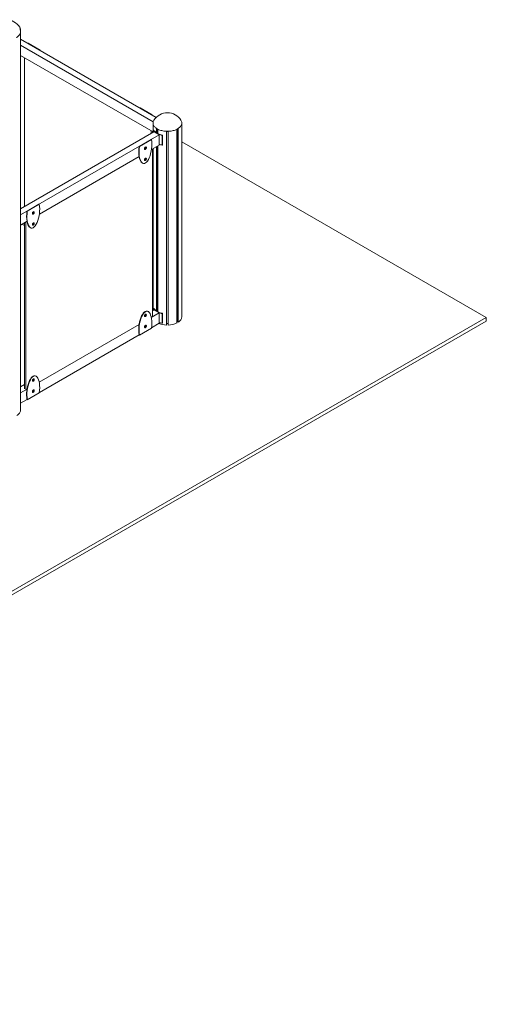
# Model space of a CAD drawing. Units: millimetres. Extents: x 42499 to 176759, y 29107 to 110887.
# Drawn here: x 73669 to 75733, y 35176 to 39534 of the extents above; entities that cross this region are included whole.
import ezdxf

# ---------------------------------------------------------------- set-up
doc = ezdxf.new("R2010")
doc.units = ezdxf.units.MM

msp = doc.modelspace()

# ---------------------------------------------------------------- linework, layer by layer
at = {"color": 7, "linetype": 'Continuous', "lineweight": 15}
for p, q in [((73673, 39447.7), (73673, 39485.6)), ((73672.8, 37804.2), (73672.8, 39478.1)), ((74273.1, 39101.3), (73672.8, 39447.9)), ((74260, 39081.9), (73672.8, 39420.9)), ((73705.3, 39429.1), (73706.5, 39429.8)), ((73759.6, 39399.2), (73706.5, 39429.8)), ((73759.6, 39399.2), (73758.4, 39398.5)), ((74259.2, 39036.7), (73672.8, 39375.2)), ((73673, 38697.3), (73673, 39375.1)), ((73690.6, 39364.9), (73690.6, 38707.5)), ((74201.1, 39142.9), (74202.3, 39143.6)), ((74255.3, 39113), (74202.3, 39143.6)), ((74255.3, 39113), (74254.1, 39112.3)), ((74275, 39032.8), (74275, 39051.8)), ((74278.2, 39030.9), (74278.2, 39049.9)), ((74280.7, 39029.6), (74280.7, 39048.5)), ((74364.7, 38191.2), (74364.7, 39048.5)), ((74367.1, 38196.3), (74367.1, 39049.9)), ((74370.3, 38194.4), (74370.3, 39051.8)), ((74386.1, 38216.4), (74386.1, 39073.7)), ((73672.8, 38697.2), (74262.8, 39037.8)), ((73672.8, 38670.3), (74286.1, 39024.3)), ((74197.3, 38972.8), (74250.4, 39003.5)), ((74198.8, 38972), (74251.9, 39002.7)), ((74250.4, 39003.5), (74251.9, 39002.7)), ((74251.3, 39031.2), (74251.3, 39041.2)), ((74257, 39034.4), (74257, 39038)), ((74262.6, 39044.7), (74260.7, 39044.4)), ((74260.7, 39044.4), (74260.7, 39036.6)), ((74262.8, 39037.8), (74286.1, 39024.3)), ((74268.5, 39035.7), (74267.4, 39035.1)), ((74284.6, 39026.4), (74283.6, 39025.8)), ((74284.6, 39026.4), (74284.6, 39025.2)), ((74286.1, 39024.3), (74286.1, 38978.6)), ((74299.6, 39021.9), (74300.3, 39023)), ((74299.6, 39021.9), (74299.6, 38978.6)), ((74300.3, 39023), (74300.3, 38979.7)), ((74318.7, 38182.1), (74318.7, 39039.5)), ((74326.7, 38182.1), (74326.7, 39039.5)), ((74198.8, 38972), (74197.3, 38972.8)), ((74252, 38958.9), (74286.1, 38978.6)), ((74256.4, 38961.5), (74256.4, 38220)), ((74257, 38320.2), (74257, 38961.8)), ((74275, 38244), (74275, 38972.2)), ((74278.2, 38242.2), (74278.2, 38974)), ((74280.7, 38240.9), (74280.7, 38975.5)), ((74300.3, 38979.7), (74299.6, 38978.6)), ((74386.1, 38993.3), (75733.3, 38215.6)), ((73756.3, 38672.7), (74197.4, 38927.4)), ((73701.6, 38686.6), (73754.6, 38717.3)), ((73703, 38685.8), (73756.1, 38716.5)), ((73754.6, 38717.3), (73756.1, 38716.5)), ((73703, 38685.8), (73701.6, 38686.6)), ((73672.8, 38624.5), (73701.6, 38641.2)), ((73690, 38622.2), (73679.4, 38628.3)), ((73690, 37899.6), (73690, 38634.5)), ((73695.7, 37896.3), (73695.7, 38637.8)), ((74259.2, 38320.6), (74257, 38321.8)), ((74259.2, 38293.6), (74256.4, 38295.2)), ((74251.5, 38215.6), (74286.1, 38235.5)), ((74256.4, 38245.3), (74262.8, 38249)), ((74260.7, 38255.6), (74262.6, 38256)), ((74260.7, 38247.8), (74260.7, 38255.6)), ((74286.1, 38235.5), (74262.8, 38249)), ((74268.5, 38246.9), (74267.4, 38246.3)), ((74284.6, 38237.6), (74283.6, 38237)), ((74284.6, 38236.4), (74284.6, 38237.6)), ((74286.1, 38189.8), (74286.1, 38235.5)), ((74300.3, 38234.2), (74299.6, 38233.1)), ((74299.6, 38189.8), (74299.6, 38233.1)), ((74300.3, 38190.9), (74300.3, 38234.2)), ((75733.3, 38215.6), (70496, 35192.1)), ((75733.3, 38199.2), (70496, 35175.8)), ((73755.7, 37929.4), (74197.4, 38184.3)), ((74252.1, 38170.2), (74286.1, 38189.8)), ((74299.6, 38189.8), (74300.3, 38190.9)), ((74326.7, 38189.3), (74318.7, 38189.3)), ((74367.1, 38199.8), (74364.7, 38199.8)), ((74370.3, 38194.4), (74367.1, 38196.3)), ((75733.3, 38199.2), (75733.3, 38215.6)), ((73756.3, 37884), (74197.6, 38138.7)), ((74198.8, 38138), (74197.3, 38138.8)), ((74198.8, 38138), (74251.9, 38168.7)), ((73672.8, 37908.4), (73690, 37918.4)), ((73672.8, 37881.5), (73701.6, 37898.1)), ((73703, 37851.8), (73756.1, 37882.4)), ((73672.8, 37835.8), (73701.8, 37852.5)), ((73703, 37851.8), (73701.6, 37852.6))]:
    msp.add_line(p, q, dxfattribs=at)
at = {"color": 7, "linetype": 'Continuous', "lineweight": 15, "flags": 128}
for points in [[(73654.3, 39454.6), (73657.5, 39456.6), (73660.5, 39458.7), (73663.2, 39461), (73665.6, 39463.4), (73667.6, 39465.8), (73669.3, 39468.4), (73670.7, 39471), (73671.8, 39473.7), (73672.5, 39476.4), (73672.9, 39479.1), (73672.9, 39481.9), (73672.5, 39484.6), (73671.8, 39487.3), (73670.7, 39490), (73669.3, 39492.6), (73669.2, 39492.9)], [(74262.9, 39088.5), (74262.7, 39088.2), (74261.3, 39085.6), (74260.3, 39082.9), (74259.6, 39080.2), (74259.2, 39077.5), (74259.2, 39074.8), (74259.6, 39072), (74260.3, 39069.3), (74261.3, 39066.6), (74262.7, 39064), (74264.5, 39061.5), (74266.5, 39059), (74268.9, 39056.6), (74271.6, 39054.4), (74274.6, 39052.2), (74277.8, 39050.2), (74281.3, 39048.3), (74285, 39046.6), (74288.9, 39045.1), (74293, 39043.7), (74297.3, 39042.5), (74301.7, 39041.5), (74306.2, 39040.7), (74310.9, 39040.1), (74315.6, 39039.7), (74320.3, 39039.5), (74325.1, 39039.5), (74329.8, 39039.7), (74334.5, 39040.1), (74339.1, 39040.7), (74343.7, 39041.5), (74348.1, 39042.5), (74352.4, 39043.7), (74356.5, 39045.1), (74360.4, 39046.6), (74364.1, 39048.3), (74367.6, 39050.2)], [(74367.6, 39050.2), (74370.8, 39052.2), (74373.8, 39054.4), (74376.5, 39056.6), (74378.8, 39059), (74380.9, 39061.5), (74382.6, 39064), (74384, 39066.6), (74385.1, 39069.3), (74385.8, 39072), (74386.1, 39074.8), (74386.1, 39077.5), (74385.8, 39080.2), (74385.1, 39082.9), (74384, 39085.6), (74382.6, 39088.2), (74382.4, 39088.5)], [(74300.3, 39023), (74295.7, 39024.1), (74291.2, 39025.4), (74286.9, 39026.9), (74282.9, 39028.6), (74279.1, 39030.5), (74275.5, 39032.5), (74272.3, 39034.7), (74269.4, 39037), (74266.7, 39039.5), (74264.5, 39042.1), (74262.6, 39044.7)], [(74221.1, 38962.4), (74221.2, 38961.2), (74221.6, 38960.3), (74222.2, 38959.7), (74223, 38959.4), (74224, 38959.4), (74225, 38959.8), (74226.1, 38960.5), (74227.1, 38961.4), (74228, 38962.6), (74228.7, 38963.9), (74229.2, 38965.3), (74229.5, 38966.6), (74229.5, 38967.9), (74229.2, 38968.9), (74228.7, 38969.7), (74228, 38970.1), (74227.1, 38970.3), (74226.1, 38970.1), (74225, 38969.5), (74224, 38968.7), (74223, 38967.6), (74222.2, 38966.4), (74221.6, 38965), (74221.2, 38963.7), (74221.1, 38962.4)], [(74221.7, 38960.2), (74222.6, 38960.2), (74223.6, 38960.6), (74224.7, 38961.3), (74225.7, 38962.2), (74226.6, 38963.4), (74227.3, 38964.7), (74227.8, 38966.1), (74228.1, 38967.4), (74228.1, 38968.7), (74227.8, 38969.7), (74227.6, 38970.2)], [(74221.1, 38913.4), (74221.2, 38912.2), (74221.6, 38911.3), (74222.2, 38910.7), (74223, 38910.4), (74224, 38910.4), (74225, 38910.8), (74226.1, 38911.5), (74227.1, 38912.4), (74228, 38913.6), (74228.7, 38914.9), (74229.2, 38916.3), (74229.5, 38917.6), (74229.5, 38918.9), (74229.2, 38919.9), (74228.7, 38920.7), (74228, 38921.1), (74227.1, 38921.3), (74226.1, 38921.1), (74225, 38920.5), (74224, 38919.7), (74223, 38918.6), (74222.2, 38917.4), (74221.6, 38916), (74221.2, 38914.7), (74221.1, 38913.4)], [(74221.7, 38911.2), (74222.6, 38911.2), (74223.6, 38911.6), (74224.7, 38912.3), (74225.7, 38913.2), (74226.6, 38914.4), (74227.3, 38915.7), (74227.8, 38917.1), (74228.1, 38918.4), (74228.1, 38919.7), (74227.8, 38920.7), (74227.5, 38921.3)], [(73725.3, 38676.1), (73725.4, 38674.9), (73725.8, 38674), (73726.4, 38673.4), (73727.3, 38673.1), (73728.2, 38673.1), (73729.3, 38673.5), (73730.3, 38674.2), (73731.3, 38675.1), (73732.2, 38676.3), (73733, 38677.6), (73733.5, 38679), (73733.7, 38680.3), (73733.7, 38681.6), (73733.5, 38682.6), (73733, 38683.4), (73732.2, 38683.9), (73731.3, 38684), (73730.3, 38683.8), (73729.3, 38683.3), (73728.2, 38682.4), (73727.3, 38681.3), (73726.4, 38680.1), (73725.8, 38678.7), (73725.4, 38677.4), (73725.3, 38676.1)], [(73725.9, 38673.9), (73726.8, 38673.9), (73727.8, 38674.3), (73728.9, 38675), (73729.9, 38675.9), (73730.8, 38677.1), (73731.5, 38678.4), (73732.1, 38679.8), (73732.3, 38681.2), (73732.3, 38682.4), (73732.1, 38683.4), (73731.7, 38684)], [(73725.3, 38627.1), (73725.4, 38625.9), (73725.8, 38625), (73726.4, 38624.4), (73727.3, 38624.1), (73728.2, 38624.1), (73729.3, 38624.5), (73730.3, 38625.2), (73731.3, 38626.1), (73732.2, 38627.3), (73733, 38628.6), (73733.5, 38630), (73733.7, 38631.3), (73733.7, 38632.6), (73733.5, 38633.6), (73733, 38634.4), (73732.2, 38634.9), (73731.3, 38635), (73730.3, 38634.8), (73729.3, 38634.3), (73728.2, 38633.4), (73727.3, 38632.3), (73726.4, 38631.1), (73725.8, 38629.7), (73725.4, 38628.4), (73725.3, 38627.1)], [(73725.9, 38624.9), (73726.8, 38624.9), (73727.8, 38625.3), (73728.9, 38626), (73729.9, 38626.9), (73730.8, 38628.1), (73731.5, 38629.4), (73732.1, 38630.8), (73732.3, 38632.2), (73732.3, 38633.4), (73732.1, 38634.4), (73731.7, 38635)], [(74221.1, 38222.4), (74221.2, 38223.7), (74221.6, 38225.1), (74222.2, 38226.4), (74223, 38227.7), (74224, 38228.8), (74225, 38229.6), (74226.1, 38230.1), (74227.1, 38230.3), (74228, 38230.2), (74228.7, 38229.7), (74229.2, 38228.9), (74229.5, 38227.9), (74229.5, 38226.7), (74229.2, 38225.3), (74228.7, 38224), (74228, 38222.6), (74227.1, 38221.5), (74226.1, 38220.5), (74225, 38219.8), (74224, 38219.4), (74223, 38219.4), (74222.2, 38219.7), (74221.6, 38220.4), (74221.2, 38221.3), (74221.1, 38222.4)], [(74227.5, 38230.3), (74227.8, 38229.8), (74228.1, 38228.7), (74228.1, 38227.5), (74227.8, 38226.2), (74227.3, 38224.8), (74226.6, 38223.5), (74225.7, 38222.3), (74224.7, 38221.3), (74223.6, 38220.6), (74222.6, 38220.3), (74221.7, 38220.2)], [(74262.6, 38256), (74264.5, 38253.3), (74266.7, 38250.7), (74269.4, 38248.3), (74272.3, 38245.9), (74275.5, 38243.7), (74279.1, 38241.7), (74282.9, 38239.8), (74286.9, 38238.1), (74291.2, 38236.6), (74295.7, 38235.3), (74300.3, 38234.2)], [(74221.1, 38173.4), (74221.2, 38174.7), (74221.6, 38176.1), (74222.2, 38177.4), (74223, 38178.7), (74224, 38179.8), (74225, 38180.6), (74226.1, 38181.1), (74227.1, 38181.3), (74228, 38181.2), (74228.7, 38180.7), (74229.2, 38179.9), (74229.5, 38178.9), (74229.5, 38177.7), (74229.2, 38176.3), (74228.7, 38175), (74228, 38173.7), (74227.1, 38172.5), (74226.1, 38171.5), (74225, 38170.8), (74224, 38170.4), (74223, 38170.4), (74222.2, 38170.7), (74221.6, 38171.4), (74221.2, 38172.3), (74221.1, 38173.4)], [(74227.5, 38181.3), (74227.8, 38180.8), (74228.1, 38179.7), (74228.1, 38178.5), (74227.8, 38177.2), (74227.3, 38175.8), (74226.6, 38174.5), (74225.7, 38173.3), (74224.7, 38172.3), (74223.6, 38171.6), (74222.6, 38171.3), (74221.8, 38171.2)], [(74370.3, 38194.4), (74373.6, 38196.8), (74376.6, 38199.3), (74379.2, 38201.9), (74381.4, 38204.6), (74383.2, 38207.5), (74384.5, 38210.4), (74385.5, 38213.4), (74386.1, 38216.4)], [(73725.3, 37936.3), (73725.4, 37937.6), (73725.8, 37939), (73726.4, 37940.3), (73727.3, 37941.6), (73728.2, 37942.6), (73729.3, 37943.5), (73730.3, 37944), (73731.3, 37944.2), (73732.2, 37944.1), (73733, 37943.6), (73733.5, 37942.8), (73733.7, 37941.8), (73733.7, 37940.6), (73733.5, 37939.2), (73733, 37937.8), (73732.2, 37936.5), (73731.3, 37935.3), (73730.3, 37934.4), (73729.3, 37933.7), (73728.2, 37933.3), (73727.3, 37933.3), (73726.4, 37933.6), (73725.8, 37934.2), (73725.4, 37935.1), (73725.3, 37936.3)], [(73731.7, 37944.2), (73732.1, 37943.6), (73732.3, 37942.6), (73732.3, 37941.4), (73732.1, 37940), (73731.5, 37938.7), (73730.8, 37937.3), (73729.9, 37936.2), (73728.9, 37935.2), (73727.8, 37934.5), (73726.8, 37934.1), (73725.9, 37934.1)], [(73725.3, 37887.3), (73725.4, 37888.6), (73725.8, 37890), (73726.4, 37891.3), (73727.3, 37892.6), (73728.2, 37893.6), (73729.3, 37894.5), (73730.3, 37895), (73731.3, 37895.2), (73732.2, 37895.1), (73733, 37894.6), (73733.5, 37893.8), (73733.7, 37892.8), (73733.7, 37891.6), (73733.5, 37890.2), (73733, 37888.8), (73732.2, 37887.5), (73731.3, 37886.4), (73730.3, 37885.4), (73729.3, 37884.7), (73728.2, 37884.3), (73727.3, 37884.3), (73726.4, 37884.6), (73725.8, 37885.2), (73725.4, 37886.2), (73725.3, 37887.3)], [(73731.7, 37895.2), (73732.1, 37894.6), (73732.3, 37893.6), (73732.3, 37892.4), (73732.1, 37891), (73731.5, 37889.7), (73730.8, 37888.3), (73729.9, 37887.2), (73728.9, 37886.2), (73727.8, 37885.5), (73726.8, 37885.1), (73725.9, 37885.1)], [(73657.1, 37782.3), (73660.3, 37784.6), (73663.3, 37787.1), (73665.9, 37789.7), (73668.1, 37792.5), (73669.9, 37795.3), (73671.3, 37798.2), (73672.2, 37801.2), (73672.8, 37804.2)]]:
    msp.add_lwpolyline(points, dxfattribs=at)
at = {"color": 7, "linetype": 'Continuous', "lineweight": 15}
for centre, radius, start, end in [((73609.6, 39463.2), 70.4, 31.9291, 148.0709), ((73650.4, 39488), 22.6, 348.966, 33.2909), ((73651.9, 39487.9), 21.2, 353.7529, 359.9951), ((73651.7, 39480.4), 21.2, 353.7529, 359.9951), ((74322.7, 39051.3), 70.4, 31.9291, 148.0709), ((74307.7, 39101.9), 59.8, 236.8741, 243.1313), ((74337.6, 39101.9), 59.8, 296.8687, 303.1259), ((74364.9, 39076), 21.2, 353.7529, 359.9951), ((74291.9, 39064.8), 37.3, 213.1601, 231.1091), ((74317.9, 39109.8), 89.8, 248.2303, 258.2146), ((74322.7, 39149.3), 109.9, 267.9144, 272.0856), ((74318.1, 39067.3), 90.6, 249.3071, 258.1911), ((74291.9, 38276), 37.3, 213.1601, 231.1091), ((74317.9, 38321), 89.8, 248.2303, 258.2146), ((74321.4, 38278.7), 96.7, 247.8683, 268.3853), ((74318.1, 38278.5), 90.6, 249.3071, 258.1911), ((74324.7, 38274.5), 92.4, 271.2475, 295.6486)]:
    msp.add_arc(centre, radius, start, end, dxfattribs=at)
for centre, major_axis, start_param, end_param in [((73733, 39392), (-8.2, 67.3), 4.748113, 4.770662), ((74228.8, 39105.7), (-8.2, 67.3), 4.749454, 4.772014), ((74225.3, 38964.8), (8.2, 67.3), 1.512523, 5.358565), ((74223.9, 38965.6), (8.2, 67.3), 1.512523, 2.971961), ((73729.5, 38678.5), (8.2, 67.3), 1.511171, 5.359917), ((73728.1, 38679.3), (8.2, 67.3), 1.511171, 2.971961), ((74223.9, 38176.7), (8.2, 67.3), 6.113554, 8.500158), ((74225.3, 38175.9), (8.2, 67.3), 4.654116, 8.500158), ((73728.1, 37890.6), (8.2, 67.3), 6.113554, 8.501509), ((73729.5, 37889.7), (8.2, 67.3), 4.652764, 8.501509)]:
    msp.add_ellipse(centre, major_axis=major_axis, ratio=0.402531, start_param=start_param, end_param=end_param, dxfattribs=at)
for points in [[(73673.1, 39487.9), (73673.1, 39488)], [(73672.9, 39480.4), (73672.9, 39480.5)], [(74259.2, 39076.1), (74259.2, 39035.7)], [(74386.2, 39076), (74386.2, 39076.1)], [(74259.2, 38963.1), (74259.2, 38246.9)], [(74211.2, 38899.9), (74212.7, 38899.1)], [(73715.5, 38613.6), (73716.9, 38612.8)], [(74238, 38241.6), (74236.5, 38242.4)], [(73742.2, 37955.5), (73740.8, 37956.3)]]:
    msp.add_open_spline(points, degree=1, dxfattribs=at)

doc.saveas('drawing.dxf')
